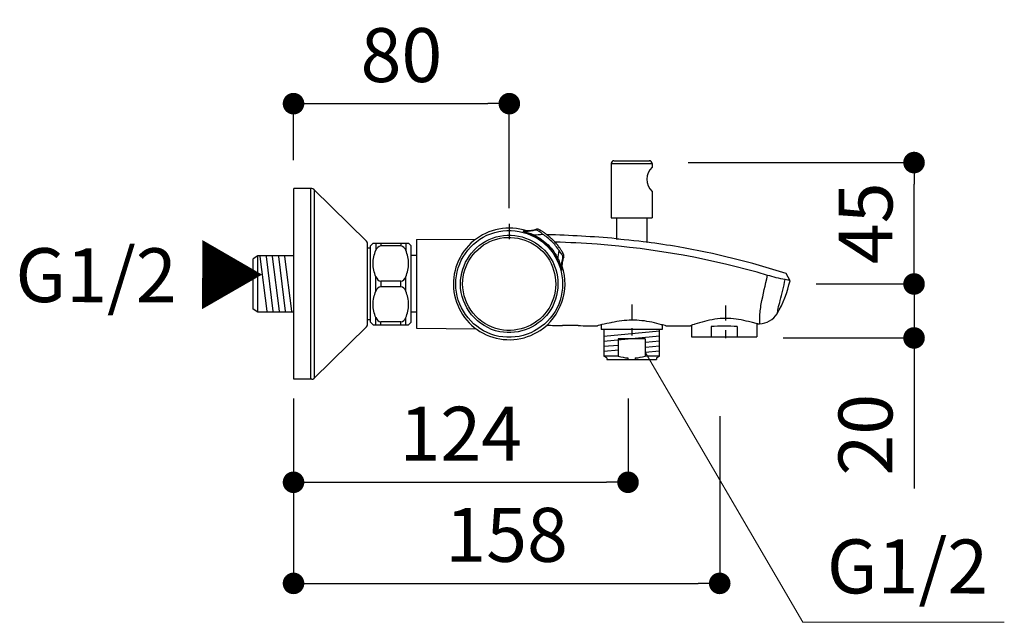
# Model space of a CAD drawing. Units: millimetres. Extents: x 0 to 2409, y 0 to 2376.
# Drawn here: x 919 to 1284, y 532 to 755 of the extents above; entities that cross this region are included whole.
import ezdxf

# ---------------------------------------------------------------- set-up
doc = ezdxf.new("R2010")
doc.units = ezdxf.units.MM
doc.header["$LTSCALE"] = 4
doc.header["$PDMODE"] = 1
doc.header["$PDSIZE"] = -2
doc.layers.add('DIM', color=3, linetype='Continuous', lineweight=13)
doc.styles.add('ＭＳ ゴシック', font='msgothic.ttc', dxfattribs={"bigfont": 'ＭＳ ゴシック'})
doc.dimstyles.new('tfrom線あり', dxfattribs={"dimtxt": 20, "dimasz": 8, "dimexe": 0, "dimexo": 5, "dimgap": 8, "dimtad": 1, "dimdec": 0, "dimzin": 11, "dimdsep": 46, "dimtxsty": 'ＭＳ ゴシック', "dimblk": 'DOT', "dimcen": 0, "dimazin": 0, "dimtfac": 1, "dimtdec": 0, "dimtix": 1, "dimtofl": 0, "dimtmove": 0, "dimatfit": 0, "dimldrblk": 'DOT', "dimfxl": 1, "dimfrac": 2, "dimtolj": 1, "dimtzin": 11, "dimarcsym": 0})

# ---------------------------------------------------------------- blocks, each defined once
blk = doc.blocks.new('_DOT')
at = {"color": 0, "linetype": 'ByBlock', "lineweight": -2}
blk.add_line((-0.5, 0), (-1, 0), dxfattribs=at)
at = {"color": 0, "linetype": 'ByBlock', "lineweight": -2, "const_width": 0.5}
blk.add_lwpolyline([(-0.25, 0, 1), (0.25, 0, 1)], format="xyb", close=True, dxfattribs=at)
blk = doc.blocks.new('*D158')
at = {"layer": 'Defpoints', "color": 0, "transparency": 16777216}
for p in [(1100.05, 723.75), (1020.05, 697.8), (1100.05, 679.96)]:
    blk.add_point(p, dxfattribs=at)
at = {"layer": 'DIM', "color": 0, "lineweight": -2, "transparency": 16777216}
for p, q in [((1020.05, 702.8), (1020.05, 723.75)), ((1028.05, 723.75), (1092.05, 723.75)), ((1100.05, 684.96), (1100.05, 723.75))]:
    blk.add_line(p, q, dxfattribs=at)
at = {"layer": 'DIM', "color": 0, "lineweight": -2, "transparency": 16777216, "xscale": 8, "yscale": 8, "zscale": 8, "rotation": 180}
blk.add_blockref('_DOT', (1020.05, 723.75), dxfattribs=at)
at = {"layer": 'DIM', "color": 0, "lineweight": -2, "transparency": 16777216, "xscale": 8, "yscale": 8, "zscale": 8}
blk.add_blockref('_DOT', (1100.05, 723.75), dxfattribs=at)
at = {"layer": 'DIM', "color": 0, "transparency": 16777216, "insert": (1060.05, 741.75), "char_height": 20, "attachment_point": 5, "style": 'ＭＳ ゴシック'}
blk.add_mtext('\\A1;80', dxfattribs=at)
blk = doc.blocks.new('*D159')
at = {"layer": 'Defpoints', "color": 0, "transparency": 16777216}
for p in [(1161.32, 701.91), (1250.09, 701.91), (1216.09, 656.91)]:
    blk.add_point(p, dxfattribs=at)
at = {"layer": 'DIM', "color": 0, "lineweight": -2, "transparency": 16777216}
for p, q in [((1166.32, 701.91), (1250.09, 701.91)), ((1250.09, 664.91), (1250.09, 693.91)), ((1221.09, 656.91), (1250.09, 656.91))]:
    blk.add_line(p, q, dxfattribs=at)
at = {"layer": 'DIM', "color": 0, "lineweight": -2, "transparency": 16777216, "xscale": 8, "yscale": 8, "zscale": 8}
for p, rotation in [((1250.09, 701.91), 90), ((1250.09, 656.91), 270)]:
    blk.add_blockref('_DOT', p, dxfattribs=dict(at, rotation=rotation))
at = {"layer": 'DIM', "color": 0, "transparency": 16777216, "insert": (1232.09, 679.41), "char_height": 20, "attachment_point": 5, "rotation": 90, "style": 'ＭＳ ゴシック'}
blk.add_mtext('\\A1;45', dxfattribs=at)
blk = doc.blocks.new('*D160')
at = {"layer": 'Defpoints', "color": 0, "transparency": 16777216}
for p in [(1208.75, 656.91), (1196.57, 636.91), (1250.09, 636.91)]:
    blk.add_point(p, dxfattribs=at)
at = {"layer": 'DIM', "color": 0, "lineweight": -2, "transparency": 16777216}
for p, q in [((1250.09, 664.91), (1250.09, 672.91)), ((1213.75, 656.91), (1250.09, 656.91)), ((1250.09, 656.91), (1250.09, 636.91)), ((1201.57, 636.91), (1250.09, 636.91)), ((1250.09, 628.91), (1250.09, 581.16))]:
    blk.add_line(p, q, dxfattribs=at)
at = {"layer": 'DIM', "color": 0, "lineweight": -2, "transparency": 16777216, "xscale": 8, "yscale": 8, "zscale": 8}
for p, rotation in [((1250.09, 656.91), 270), ((1250.09, 636.91), 90)]:
    blk.add_blockref('_DOT', p, dxfattribs=dict(at, rotation=rotation))
at = {"layer": 'DIM', "color": 0, "transparency": 16777216, "insert": (1232.09, 601.03), "char_height": 20, "attachment_point": 5, "rotation": 90, "style": 'ＭＳ ゴシック'}
blk.add_mtext('\\A1;20', dxfattribs=at)
blk = doc.blocks.new('*D161')
at = {"layer": 'Defpoints', "color": 0, "transparency": 16777216}
for p in [(1020.05, 619.47), (1144.05, 619.47), (1144.05, 583.41)]:
    blk.add_point(p, dxfattribs=at)
at = {"layer": 'DIM', "color": 0, "lineweight": -2, "transparency": 16777216}
for p, q in [((1020.05, 614.47), (1020.05, 583.41)), ((1144.05, 614.47), (1144.05, 583.41)), ((1028.05, 583.41), (1136.05, 583.41))]:
    blk.add_line(p, q, dxfattribs=at)
at = {"layer": 'DIM', "color": 0, "lineweight": -2, "transparency": 16777216, "xscale": 8, "yscale": 8, "zscale": 8, "rotation": 180}
blk.add_blockref('_DOT', (1020.05, 583.41), dxfattribs=at)
at = {"layer": 'DIM', "color": 0, "lineweight": -2, "transparency": 16777216, "xscale": 8, "yscale": 8, "zscale": 8}
blk.add_blockref('_DOT', (1144.05, 583.41), dxfattribs=at)
at = {"layer": 'DIM', "color": 0, "transparency": 16777216, "insert": (1082.05, 601.41), "char_height": 20, "attachment_point": 5, "style": 'ＭＳ ゴシック'}
blk.add_mtext('\\A1;124', dxfattribs=at)
blk = doc.blocks.new('*D162')
at = {"layer": 'Defpoints', "color": 0, "transparency": 16777216}
for p in [(1020.05, 612.89), (1178.05, 612.89), (1178.05, 545.93)]:
    blk.add_point(p, dxfattribs=at)
at = {"layer": 'DIM', "color": 0, "lineweight": -2, "transparency": 16777216}
for p, q in [((1020.05, 607.89), (1020.05, 545.93)), ((1178.05, 607.89), (1178.05, 545.93)), ((1028.05, 545.93), (1170.05, 545.93))]:
    blk.add_line(p, q, dxfattribs=at)
at = {"layer": 'DIM', "color": 0, "lineweight": -2, "transparency": 16777216, "xscale": 8, "yscale": 8, "zscale": 8, "rotation": 180}
blk.add_blockref('_DOT', (1020.05, 545.93), dxfattribs=at)
at = {"layer": 'DIM', "color": 0, "lineweight": -2, "transparency": 16777216, "xscale": 8, "yscale": 8, "zscale": 8}
blk.add_blockref('_DOT', (1178.05, 545.93), dxfattribs=at)
at = {"layer": 'DIM', "color": 0, "transparency": 16777216, "insert": (1099.05, 563.93), "char_height": 20, "attachment_point": 5, "style": 'ＭＳ ゴシック'}
blk.add_mtext('\\A1;158', dxfattribs=at)

msp = doc.modelspace()

# ---------------------------------------------------------------- linework, layer by layer
for p, q in [((1137.82701286, 701.5743702), (1137.82701286, 681.38805174)), ((1137.82711575, 701.5743702), (1152.9659607, 701.5743702)), ((1138.83858091, 702.58251698), (1151.9577882, 702.58251698)), ((1152.9658578, 701.5743702), (1152.9658578, 700.23579948)), ((1026.84129736, 692.2483116), (1020.18548619, 692.2483116)), ((1020.18548619, 621.57434448), (1020.18548619, 692.24828588)), ((1026.40964971, 621.57434448), (1026.40964971, 692.24828588)), ((1047.14221596, 672.77680986), (1027.54592741, 691.96169551)), ((1027.78865847, 621.86093485), (1027.78865847, 691.96169551)), ((1152.9658578, 691.20644075), (1152.9658578, 681.38807746)), ((1100.0136503, 679.16614678), (1100.0136503, 673.57925518)), ((1137.82701286, 681.38807746), (1152.9658578, 681.38807746)), ((1139.82648294, 681.38807746), (1139.80281692, 673.67364916)), ((1150.96988617, 681.38807746), (1150.99684485, 672.41600594)), ((1105.49264285, 676.64412066), (1105.16553728, 676.30694417)), ((1105.63762295, 676.3777493), (1105.47237239, 676.21927699)), ((1105.93097872, 676.54633111), (1105.9241876, 676.54633111)), ((1106.03202234, 676.56656299), (1105.99148141, 676.55981046)), ((1106.01185477, 676.56656299), (1106.00845921, 676.56656299)), ((1106.09622928, 676.57331552), (1106.09283372, 676.56993283)), ((1106.09952194, 676.57331552), (1106.09612638, 676.57331552)), ((1106.17031421, 676.57668536), (1106.09941905, 676.57330266)), ((1106.09952194, 676.57331552), (1106.09952194, 676.57331552)), ((1106.16023043, 676.27660278), (1106.180398, 676.27997262)), ((1106.72327594, 676.60028707), (1106.37589991, 676.58005519)), ((1109.60271042, 676.88013777), (1109.60271042, 676.88013777)), ((1109.86231639, 677.12963422), (1109.86231639, 677.12963422)), ((1109.89267063, 677.13974373), (1109.86560905, 677.12962136)), ((1111.40986837, 676.86664556), (1111.32549386, 676.91384899)), ((1111.50432666, 676.81607231), (1111.40986837, 676.8700154)), ((1111.60547318, 676.75875938), (1111.50422376, 676.81607231)), ((1111.71670347, 676.69469391), (1111.60537028, 676.75874651)), ((1111.84141312, 676.62388878), (1111.71999614, 676.69469391)), ((1112.84619005, 675.99338225), (1112.73485686, 676.06418738)), ((1112.84619005, 675.99338225), (1112.86975318, 675.97652021)), ((1112.84619005, 675.99338225), (1112.86975318, 675.97652021)), ((1112.84619005, 675.99338225), (1112.84619005, 675.99338225)), ((1113.36879753, 675.63261691), (1113.41931934, 675.595523)), ((1047.44565551, 641.76737689), (1047.44565551, 672.05861044)), ((1049.58660724, 672.07885517), (1048.55816428, 671.05048939)), ((1049.56643967, 672.05525346), (1062.69233519, 672.05525346)), ((1050.59477974, 672.05525346), (1050.59477974, 669.39498691)), ((1052.37837455, 672.05525346), (1052.37837455, 671.00328597)), ((1059.88040031, 672.05525346), (1059.88040031, 671.00328597)), ((1061.66399513, 672.05525346), (1061.66399513, 669.39498691)), ((1063.70050768, 671.04711955), (1062.67206473, 672.07547248)), ((1065.66962353, 673.35334758), (1087.64619931, 673.5455311)), ((1065.66962353, 673.35334758), (1065.66962353, 640.52996555)), ((1108.41601382, 675.07965519), (1108.41601382, 675.07290265)), ((1115.84385174, 673.58936469), (1115.72243477, 673.70399054)), ((1116.21787777, 673.22522951), (1116.28867004, 673.15441152)), ((1116.2584187, 673.18476576), (1116.2584187, 673.18476576)), ((1117.26669409, 672.10582672), (1117.19250625, 672.1901112)), ((1139.64456327, 673.68715423), (1140.64923731, 673.58599485)), ((1140.6494431, 673.58600771), (1140.66961067, 673.58600771)), ((1048.55837008, 670.18734844), (1047.44905107, 670.18734844)), ((1048.55826718, 642.77553653), (1048.55826718, 671.04713241)), ((1059.88040031, 671.00328597), (1052.37837455, 671.00328597)), ((1063.70050768, 642.7755108), (1063.70050768, 671.04710669)), ((1119.04329199, 669.80633837), (1119.06685512, 669.77598412)), ((1119.04329199, 669.80633837), (1119.06345956, 669.77598412)), ((1119.06356245, 669.77599699), (1119.06356245, 669.77599699)), ((1119.69740023, 668.76785022), (1119.61981684, 668.89933811)), ((1119.7681925, 668.64647182), (1119.69729734, 668.76785022)), ((1119.83229655, 668.5318331), (1119.7681925, 668.64308913)), ((1119.88960948, 668.43068659), (1119.83219366, 668.53520294)), ((1119.94023419, 668.33627974), (1119.88621392, 668.43068659)), ((1006.87746521, 667.3112838), (1005.03985013, 666.24919393)), ((1005.03995302, 647.57342356), (1005.03995302, 666.25256377)), ((1020.18558909, 667.31129666), (1006.87746521, 667.31129666)), ((1006.87746521, 646.51134656), (1006.87746521, 667.30791396)), ((1010.23238093, 646.8721119), (1007.72717826, 667.14268912)), ((1012.51841566, 646.8721119), (1010.01321299, 667.14268912)), ((1014.80774305, 646.8721119), (1012.30593595, 667.14268912)), ((1017.09377779, 646.8721119), (1014.58857512, 667.14268912)), ((1019.38310518, 646.8721119), (1016.88129808, 667.14268912)), ((1065.63258106, 667.41244317), (1063.70390324, 667.41244317)), ((1118.15005404, 665.3422194), (1118.14326292, 665.3388367)), ((1119.95042087, 666.53242733), (1119.95042087, 666.53242733)), ((1120.14602567, 666.62346434), (1120.2033386, 666.79204615)), ((1120.2033386, 666.79204615), (1120.21342239, 666.8190177)), ((1120.2033386, 666.79204615), (1120.2033386, 666.79204615)), ((1119.2896244, 662.39200551), (1119.45137651, 662.56058732)), ((1119.34683444, 663.08993447), (1119.34683444, 663.11015349)), ((1119.38058424, 662.09191007), (1119.71767069, 662.41558149)), ((1119.64687842, 663.02586901), (1119.65017109, 663.09667414)), ((1119.64687842, 663.02586901), (1119.64687842, 663.02586901)), ((1119.64698132, 663.02249917), (1119.64698132, 663.02586901)), ((1204.14496585, 658.13019243), (1202.66810324, 660.80056849)), ((1050.59477974, 654.25273354), (1050.59477974, 659.56988395)), ((1052.37837455, 657.96496759), (1052.37837455, 655.85428007)), ((1059.88040031, 657.96496759), (1052.37837455, 657.96496759)), ((1059.88040031, 655.85766277), (1059.88040031, 657.96833743)), ((1061.66399513, 654.25273354), (1061.66399513, 659.56988395)), ((1204.14496585, 658.13019243), (1204.14496585, 658.13019243)), ((1204.14496585, 658.13019243), (1204.14496585, 658.13019243)), ((1059.88040031, 655.85766277), (1052.37837455, 655.85766277)), ((1006.87746521, 646.51134656), (1005.03985013, 647.57342356)), ((1020.18558909, 646.51135942), (1006.87746521, 646.51135942)), ((1065.63258106, 646.41021291), (1063.70390324, 646.41021291)), ((1145.45055849, 649.24915792), (1145.45055849, 643.66226632)), ((1180.13835994, 648.94233567), (1180.13835994, 643.35544408)), ((1048.55837008, 643.63530764), (1047.44905107, 643.63530764)), ((1049.58660724, 641.74715788), (1048.55816428, 642.7788935)), ((1050.59477974, 641.76737689), (1050.59477974, 644.42763058)), ((1052.37837455, 641.76737689), (1052.37837455, 642.82271423)), ((1059.88040031, 642.82271423), (1052.37837455, 642.82271423)), ((1059.88040031, 641.76737689), (1059.88040031, 642.82271423)), ((1061.66399513, 641.76737689), (1061.66399513, 644.42763058)), ((1063.70050768, 642.7755108), (1062.67206473, 641.74376232)), ((1180.20256689, 644.17813413), (1180.17550531, 644.17813413)), ((1180.20256689, 644.17476429), (1180.17550531, 644.17476429)), ((1180.28015028, 644.17814699), (1180.20256689, 644.17814699)), ((1047.14221596, 641.04584622), (1027.54592741, 621.86430469)), ((1049.56643967, 641.76737689), (1062.69233519, 641.76737689)), ((1065.66962353, 640.52659571), (1087.64619931, 640.33439932)), ((1113.87813146, 641.60890459), (1119.74143961, 641.53134692)), ((1156.70189935, 640.08153303), (1134.09467555, 640.08153303)), ((1134.09477845, 641.71679078), (1134.09477845, 640.07815034)), ((1135.05222334, 640.08153303), (1135.05222334, 630.15528356)), ((1135.05222334, 637.57636895), (1155.69701952, 639.55891269)), ((1145.45045559, 640.48951466), (1145.45045559, 637.84947998)), ((1155.74435156, 630.15192658), (1155.74435156, 640.0781632)), ((1156.70189935, 641.75052772), (1156.70189935, 640.08153303)), ((1167.59917596, 641.58193304), (1167.59917596, 637.35383118)), ((1174.87195, 641.13350053), (1174.87195, 637.35720102)), ((1180.13835994, 639.8118047), (1180.13835994, 636.85819525)), ((1184.55207286, 641.13350053), (1184.55207286, 637.35720102)), ((1191.8248469, 642.19557753), (1191.8248469, 637.35720102)), ((1192.22603741, 642.10117069), (1192.83960472, 642.12814223)), ((1135.05222334, 635.72194328), (1155.69701952, 637.70448702)), ((1140.44694428, 636.54801603), (1140.44694428, 630.15191372)), ((1150.34963063, 636.54800317), (1140.44694428, 636.54800317)), ((1150.34963063, 636.54801603), (1150.34963063, 630.15191372)), ((1150.52486208, 635.35106843), (1155.70031218, 635.84670437)), ((1167.59917596, 637.35721388), (1191.82134845, 637.35721388)), ((1135.05222334, 633.86414777), (1140.38613289, 634.27548637)), ((1135.05222334, 632.00972209), (1140.66600931, 632.54919162)), ((1150.45406981, 631.63208185), (1155.69701952, 632.13445746)), ((1150.52486208, 633.49326006), (1155.70031218, 633.99226583)), ((1136.21216706, 629.48431328), (1135.05222334, 630.1552707)), ((1140.44694428, 630.15191372), (1135.05551601, 630.15191372)), ((1136.21206416, 629.48432614), (1136.21206416, 628.97856784)), ((1136.21206416, 628.97856784), (1154.58101229, 628.97856784)), ((1144.04119549, 629.48432614), (1144.04119549, 628.97856784)), ((1146.75537941, 629.48432614), (1146.75537941, 628.97856784)), ((1155.74424867, 630.15191372), (1150.34952773, 630.15191372)), ((1154.58111518, 629.48432614), (1155.740956, 630.15528356)), ((1154.58111518, 629.48432614), (1154.58111518, 628.97856784)), ((1026.84129736, 621.57434448), (1020.18548619, 621.57434448))]:
    msp.add_line(p, q)
for points in [[(1138.83858091, 702.58251698), (1138.28222363, 702.58251698), (1137.82701286, 702.13070177), (1137.82701286, 701.57100037)], [(1152.9659607, 701.5743702), (1152.9659607, 702.13067604), (1152.51414549, 702.58586109), (1151.95439264, 702.58586109)], [(1152.9659607, 700.23245537), (1150.31238237, 697.85877918), (1150.31238237, 693.58009121), (1152.9659607, 691.20644075)], [(1027.54592741, 691.96172123), (1027.35701082, 692.14376952), (1027.10419598, 692.25168144), (1026.8377989, 692.25168144)], [(1080.19150559, 656.93997164), (1080.19150559, 665.15002301), (1085.44114353, 672.6924868), (1093.14206676, 675.53819721)], [(1106.50410801, 676.60365691), (1099.78769125, 678.81884792), (1092.25191568, 677.39597985), (1086.80327738, 672.88805302)], [(1093.14206676, 675.53819721), (1100.97119809, 678.42771547), (1110.00050537, 675.97652021), (1115.30755913, 669.54670668)], [(1093.82652925, 673.92652831), (1100.96440697, 676.52946907), (1109.1778539, 674.26707464), (1113.99934265, 668.39359267)], [(1094.08284254, 673.16115119), (1100.8936147, 675.64946609), (1108.73612247, 673.50506735), (1113.34523441, 667.91143608)], [(1105.84999977, 676.07766673), (1105.79268684, 676.0945159), (1105.19589152, 676.33728555), (1105.16553728, 676.30356147)], [(1105.49274574, 676.64412066), (1105.52978821, 676.68120171), (1105.91749937, 676.54970095), (1105.92429049, 676.54633111)], [(1105.74905904, 676.24963124), (1105.66468453, 676.24624854), (1105.60068338, 676.22939936), (1105.52309999, 676.19567528)], [(1105.99158431, 676.55982332), (1105.85668799, 676.53283891), (1105.73527101, 676.46878631), (1105.63752005, 676.3777493)], [(1105.74895615, 676.24963124), (1105.74556059, 676.16196406), (1108.31136884, 675.48088428), (1108.49349431, 675.42355849)], [(1105.74895615, 676.24963124), (1105.88374957, 676.25637091), (1106.02204145, 676.26648042), (1106.16023043, 676.27323295)], [(1108.33163931, 675.11336641), (1107.52236428, 675.48424125), (1106.6929217, 675.80118586), (1105.84999977, 676.07766673)], [(1106.09612638, 676.57331552), (1106.07585592, 676.57331552), (1106.0522928, 676.56993283), (1106.02862678, 676.56656299)], [(1109.60610598, 676.88013777), (1108.49678697, 676.49912769), (1107.32675948, 676.35077775), (1106.1635231, 676.27323295)], [(1106.37600281, 676.58342503), (1106.3085032, 676.58004233), (1106.24110649, 676.58004233), (1106.17031421, 676.5766725)], [(1109.86231639, 677.12963422), (1108.85414389, 676.78571806), (1107.78197024, 676.65758714), (1106.72317304, 676.60027421)], [(1108.49349431, 675.42357135), (1108.74630915, 675.34938352), (1109.01270623, 675.25497667), (1109.21499926, 675.07965519)], [(1109.21839482, 675.07965519), (1110.26360979, 675.14707762), (1111.31211741, 675.21788276), (1112.34724859, 675.39658694)], [(1112.34735149, 675.39996964), (1111.88874516, 675.8180479), (1110.29735959, 677.12626439), (1109.60610598, 676.88013777)], [(1111.00198964, 677.07570399), (1110.65461361, 677.23416344), (1110.25681867, 677.25776515), (1109.89267063, 677.14312643)], [(1111.17732399, 676.99140665), (1111.11990816, 677.0183782), (1111.05930257, 677.04871958), (1111.00198964, 677.07569113)], [(1111.32230409, 676.91386185), (1111.27507494, 676.93746356), (1111.22445024, 676.96443511), (1111.17722109, 676.98803682)], [(1112.73825242, 676.06755722), (1112.44489665, 676.26311058), (1112.14474977, 676.44855443), (1111.84131022, 676.62387592)], [(1115.76287279, 672.68912983), (1114.73442984, 673.71748275), (1113.5846728, 674.62447014), (1112.35064415, 675.39995677)], [(1113.36879753, 675.63261691), (1113.20694253, 675.75062547), (1113.0382964, 675.86525133), (1112.87314874, 675.97652021)], [(1113.97238396, 675.18755424), (1113.7902585, 675.3291645), (1113.60484037, 675.46402224), (1113.41602668, 675.59889283)], [(1047.44565551, 672.05526632), (1047.44565551, 672.32836449), (1047.33432231, 672.58798331), (1047.14211306, 672.776797)], [(1086.80327738, 672.88805302), (1081.31080549, 668.34638925), (1078.49887061, 661.07028396), (1079.51373133, 654.00997676)], [(1081.93805794, 656.93997164), (1081.93805794, 664.45208119), (1086.75954669, 671.35392894), (1093.82652925, 673.92652831)], [(1082.74723007, 656.93997164), (1082.74723007, 664.11154772), (1087.34615532, 670.69645086), (1094.08284254, 673.16115119)], [(1118.18719941, 665.25793492), (1116.19112488, 669.61752468), (1112.69133196, 673.11733046), (1108.3317422, 675.11336641)], [(1109.21839482, 675.07965519), (1111.14357418, 674.12883421), (1112.91368966, 672.87456082), (1114.43099029, 671.36068147)], [(1114.04996735, 675.12687147), (1114.02290577, 675.14709048), (1113.99594709, 675.16395252), (1113.97238396, 675.18755424)], [(1139.64466616, 673.68715423), (1131.09402988, 674.48624257), (1122.58383163, 674.94478459), (1113.99615288, 675.15719999)], [(1114.57597039, 674.70541051), (1114.40063605, 674.84702077), (1114.22859436, 674.98863104), (1114.04996735, 675.12348877)], [(1114.64676267, 674.64808472), (1114.62309664, 674.66830373), (1114.59953352, 674.68516577), (1114.5758675, 674.70539764)], [(1115.15928636, 674.21313155), (1114.9940358, 674.36148148), (1114.81870145, 674.50646159), (1114.64676267, 674.64807185)], [(1115.24026531, 674.14232641), (1115.21320373, 674.16592812), (1115.18624505, 674.18952983), (1115.15928636, 674.21313155)], [(1115.72243477, 673.70400341), (1115.56387243, 673.85235334), (1115.40212032, 674.00070328), (1115.24026531, 674.14231355)], [(1118.47036849, 669.27697835), (1117.69484327, 670.51100701), (1116.79121285, 671.66075118), (1115.75947723, 672.68911697)], [(1116.21808356, 673.22522951), (1116.09327103, 673.3466079), (1115.96856139, 673.4679863), (1115.84374885, 673.58599485)], [(1116.65302387, 672.78016684), (1116.53500245, 672.90491506), (1116.41358548, 673.02966329), (1116.2921685, 673.15104168)], [(1117.19250625, 672.19348103), (1117.01717191, 672.39240423), (1116.83504644, 672.58795759), (1116.65302387, 672.78352381)], [(1132.57048091, 671.61019079), (1127.361281, 671.99792767), (1122.14528997, 672.2710387), (1116.92250782, 672.44636018)], [(1117.70492706, 671.59332875), (1117.56323962, 671.76865023), (1117.41486396, 671.93723204), (1117.26988385, 672.10581386)], [(1139.64456327, 673.68715423), (1139.98164972, 673.65343015), (1140.31544352, 673.61971893), (1140.64923731, 673.58599485)], [(1140.66971356, 673.58600771), (1141.451927, 673.50845005), (1151.14882187, 672.64866608), (1151.14882187, 672.39579979)], [(1162.69681116, 670.64589046), (1158.85982888, 671.30673838), (1155.00936727, 671.89341132), (1151.15211453, 672.39916962)], [(1052.37837455, 671.00328597), (1051.48143236, 671.00328597), (1050.89482372, 670.14013216), (1050.59128128, 669.39835675)], [(1061.66399513, 669.39835675), (1061.36045269, 670.1401193), (1060.77723961, 671.0032731), (1059.87690186, 671.0032731)], [(1113.99934265, 668.39359267), (1118.81753873, 662.51674087), (1119.40754292, 653.97962252), (1115.42897611, 647.4958659)], [(1114.15461232, 671.0707084), (1114.15461232, 671.07407824), (1114.15121676, 671.07407824), (1114.14442565, 671.07407824)], [(1114.43448875, 671.36068147), (1115.94829092, 669.84004959), (1117.2059856, 668.06990839), (1118.1534496, 666.14467758)], [(1115.30755913, 669.54670668), (1120.59104976, 663.1438647), (1121.28559603, 653.82452005), (1116.99000743, 646.71026976)], [(1117.75544887, 671.53264598), (1117.73857396, 671.55286499), (1117.72169906, 671.57309687), (1117.7014286, 671.59332875)], [(1118.20726408, 670.96620491), (1118.05888841, 671.15838844), (1117.91051275, 671.34383229), (1117.75544887, 671.53264598)], [(1118.1534496, 666.14467758), (1118.22084631, 667.18989254), (1118.29163859, 668.2384902), (1118.47366116, 669.27696549)], [(1118.2477021, 670.91226182), (1118.23411987, 670.93248083), (1118.22064052, 670.94934287), (1118.20716118, 670.96620491)], [(1118.65907929, 670.35930009), (1118.52418297, 670.54473109), (1118.38928665, 670.73017494), (1118.2477021, 670.90887912)], [(1119.95052376, 666.53242733), (1120.19665038, 667.22361662), (1118.8884339, 668.81842347), (1118.4702656, 669.27360852)], [(1118.73316422, 670.25814072), (1118.7094982, 670.29185193), (1118.68253952, 670.32894585), (1118.65897639, 670.36265707)], [(1119.04339489, 669.80633837), (1118.94214548, 669.95805814), (1118.8377063, 670.10977792), (1118.73316422, 670.25814072)], [(1119.61981684, 668.89935098), (1119.4444825, 669.19605085), (1119.25896147, 669.48939375), (1119.06345956, 669.77261429)], [(1120.06165116, 668.10363247), (1120.0245058, 668.18117727), (1119.98406777, 668.25872208), (1119.94023419, 668.33626688)], [(1120.14592278, 667.93168082), (1120.1188612, 667.98899375), (1120.09190251, 668.04630668), (1120.06494383, 668.10363247)], [(1195.75937434, 660.11273617), (1175.15491329, 666.23234475), (1153.99759342, 670.01537107), (1132.57048091, 671.61019079)], [(1202.66820614, 660.80056849), (1189.5792502, 664.96796186), (1176.23747941, 668.31267803), (1162.69681116, 670.64589046)], [(1113.34523441, 667.91143608), (1117.9577419, 662.31443498), (1118.54435053, 654.16843621), (1114.76468119, 647.97126996)], [(1118.1534496, 666.14467758), (1118.32868105, 665.93900185), (1118.42313935, 665.67600033), (1118.49732718, 665.42313404)], [(1119.15133252, 662.77298986), (1118.871559, 663.61591179), (1118.55453721, 664.44871135), (1118.18709651, 665.25792206)], [(1118.49732718, 665.42313404), (1118.55793277, 665.22082815), (1119.23231147, 662.67183048), (1119.32337421, 662.67857015)], [(1119.34683444, 663.08993447), (1119.42431493, 664.25652783), (1119.56589947, 665.42650388), (1119.95031797, 666.53242733)], [(1119.67383711, 663.64963587), (1119.72775448, 664.65438708), (1119.85925524, 665.65241148), (1120.14581988, 666.62008164)], [(1120.21342239, 666.82238753), (1120.33134091, 667.18652271), (1120.30438222, 667.58438196), (1120.14592278, 667.93503779)], [(1120.2034415, 666.79204615), (1120.20004594, 666.78529362), (1120.20004594, 666.77855395), (1120.19325482, 666.77181427)], [(1120.19325482, 666.77181427), (1120.19654748, 666.77855395), (1120.19654748, 666.78529362), (1120.19994304, 666.79203329)], [(1111.48745176, 639.70390566), (1119.15122963, 644.79851829), (1122.56675094, 654.67756435), (1119.67723267, 663.43046793)], [(1119.38068713, 662.09191007), (1119.40425026, 662.11551178), (1119.15472808, 662.76286749), (1119.15133252, 662.77298986)], [(1119.32337421, 662.67858301), (1119.31997865, 662.59428568), (1119.30310374, 662.53022021), (1119.26935394, 662.45604524)], [(1119.32337421, 662.67858301), (1119.33345799, 662.81681058), (1119.34014621, 662.95168118), (1119.34693733, 663.08992161)], [(1119.44808385, 662.56395716), (1119.54923036, 662.67184334), (1119.61323151, 662.8033441), (1119.63689754, 662.94495437)], [(1119.62012553, 662.84717769), (1119.62012553, 662.84379499), (1119.75491895, 662.45268827), (1119.71787649, 662.41559435)], [(1119.63679464, 662.94495437), (1119.6400873, 662.97192592), (1119.64348286, 662.99889746), (1119.64348286, 663.02249917)], [(1119.65027398, 663.10004398), (1119.65696221, 663.28210513), (1119.66704599, 663.46754899), (1119.67383711, 663.65299284)], [(1050.59477974, 659.56989681), (1050.89821928, 658.8281214), (1051.48143236, 657.96496759), (1052.38177011, 657.96496759)], [(1059.88040031, 657.96495473), (1060.77723961, 657.96495473), (1061.36384825, 658.82472584), (1061.66739069, 659.56987109)], [(1193.44638092, 649.51213371), (1194.10728028, 653.06589545), (1194.96368156, 656.59267278), (1195.75937434, 660.11609314)], [(1202.31774324, 658.55502323), (1200.10589634, 658.85846278), (1197.90752878, 659.52606323), (1195.75978592, 660.11273617)], [(1199.29991398, 645.87411322), (1201.65663808, 649.59307408), (1203.0559173, 653.89198107), (1204.14496585, 658.13019243)], [(1200.49659147, 650.74617523), (1201.1945333, 653.32551428), (1201.7408068, 655.94868691), (1202.31733165, 658.55499751)], [(1204.14517164, 658.13019243), (1203.56854389, 658.32911563), (1202.92122677, 658.43363198), (1202.31764034, 658.55502323)], [(1052.37837455, 655.8576499), (1051.48143236, 655.8576499), (1050.89482372, 654.99786593), (1050.59128128, 654.25272068)], [(1061.66399513, 654.25272068), (1061.36045269, 654.99448324), (1060.77723961, 655.85763704), (1059.87690186, 655.85763704)], [(1079.51373133, 654.00997676), (1080.50832159, 647.06766526), (1085.09047483, 640.95142651), (1091.49326537, 638.06863505)], [(1080.42744553, 653.8649838), (1080.26898609, 654.87987024), (1080.19150559, 655.91160586), (1080.19150559, 656.93997164)], [(1096.13283444, 637.49881129), (1088.08453518, 639.09361814), (1081.69182843, 645.75944878), (1080.42744553, 653.8649838)], [(1096.4867958, 639.21162669), (1088.1250761, 640.86375934), (1081.93805794, 648.42982484), (1081.93805794, 656.93997164)], [(1096.5036707, 640.03094691), (1088.58697509, 641.66621752), (1082.74723007, 648.85802547), (1082.74723007, 656.93997164)], [(1199.68062823, 647.76222439), (1199.89310794, 648.7703583), (1200.23019439, 649.75152066), (1200.49659147, 650.74617523)], [(1116.99000743, 646.71026976), (1112.71479219, 639.62297815), (1104.25521864, 635.89052509), (1096.13283444, 637.49881129)], [(1115.42897611, 647.4958659), (1111.50432666, 641.10651612), (1103.8404459, 637.75169044), (1096.4867958, 639.21162669)], [(1114.76468119, 647.97126996), (1111.0052823, 641.79434844), (1103.58763105, 638.56764082), (1096.5036707, 640.03094691)], [(1192.90689854, 644.41076854), (1192.98448193, 646.13032362), (1193.13285759, 647.81616748), (1193.44638092, 649.51213371)], [(1199.29970819, 645.8740875), (1199.59296105, 646.31239764), (1199.56939793, 647.24298675), (1199.68062823, 647.76222439)], [(1050.59477974, 644.42763058), (1050.89821928, 643.68585517), (1051.48143236, 642.82270136), (1052.38177011, 642.82270136)], [(1059.88040031, 642.8226885), (1060.77723961, 642.8226885), (1061.36384825, 643.68245961), (1061.66739069, 644.42760486)], [(1138.05996882, 642.61705136), (1137.61494473, 642.52601435), (1132.7833722, 641.63251916), (1132.7833722, 641.40324172)], [(1145.40693069, 643.48020516), (1142.93547783, 643.43974141), (1140.48429543, 643.10256492), (1138.05996882, 642.61705136)], [(1152.91564468, 642.7114582), (1150.44758737, 643.23743552), (1147.93230093, 643.52065605), (1145.40693069, 643.48020516)], [(1156.51329145, 641.80784065), (1155.32309639, 642.14500427), (1154.1261102, 642.45857905), (1152.91564468, 642.7114582)], [(1172.36005911, 643.02502012), (1171.19013451, 642.71482804), (1170.03019079, 642.36080237), (1168.87374553, 641.9932845)], [(1180.17231554, 644.17477716), (1177.52882099, 644.15454528), (1174.91238803, 643.69936024), (1172.36005911, 643.02502012)], [(1187.88671811, 643.17337006), (1185.38830657, 643.76341284), (1182.85274965, 644.18150397), (1180.27685761, 644.17476429)], [(1192.2261403, 642.10118355), (1192.2261403, 642.25290332), (1188.26434549, 643.08571575), (1187.88671811, 643.17337006)], [(1192.84289739, 642.13151207), (1192.97769081, 642.19556467), (1192.89681476, 644.19835314), (1192.90689854, 644.41076854)], [(1192.84310318, 642.13153779), (1195.47970371, 642.24954635), (1197.89044808, 643.64541714), (1199.29981108, 645.87410036)], [(1047.14221596, 641.04585908), (1047.33432231, 641.2380426), (1047.44565551, 641.49766143), (1047.44565551, 641.76738976)], [(1091.49326537, 638.06863505), (1097.95007617, 635.16224188), (1105.59029091, 635.78262604), (1111.48745176, 639.70390566)], [(1113.87813146, 641.60890459), (1115.83366507, 641.58192018), (1117.78919867, 641.55494863), (1119.74143961, 641.53134692)], [(1120.22700462, 641.54822182), (1120.11577433, 641.54485199), (1119.85277281, 641.48415636), (1119.74483517, 641.53472962)], [(1121.95668207, 641.57856321), (1121.38015722, 641.57856321), (1120.80363237, 641.5684537), (1120.22700462, 641.54822182)], [(1125.60155799, 641.46730718), (1124.38769691, 641.48078653), (1123.17393872, 641.58531574), (1121.95668207, 641.57856321)], [(1125.60155799, 641.46732005), (1127.99542746, 641.44370547), (1130.38929694, 641.42348646), (1132.78316641, 641.40325458)], [(1158.01371718, 641.37290034), (1158.01371718, 641.44370547), (1156.59077195, 641.78423893), (1156.51329145, 641.80784065)], [(1158.01361429, 641.3729132), (1161.07507134, 641.38976238), (1164.1365284, 641.41673393), (1167.19808835, 641.45719768)], [(1168.87374553, 641.9932845), (1168.8164326, 641.97643532), (1167.19798545, 641.53137265), (1167.19798545, 641.45381498)], [(1184.55207286, 641.13350053), (1181.46355422, 641.32231422), (1177.95697018, 641.32231422), (1174.87195, 641.13350053)], [(1140.44694428, 630.15192658), (1141.62366, 629.8282423), (1142.82393885, 629.58547265), (1144.0410926, 629.4809563)], [(1146.75537941, 629.48432614), (1147.9691376, 629.58884249), (1149.17281201, 629.82822944), (1150.34952773, 630.15528356)], [(1026.84129736, 621.57435734), (1027.10419598, 621.57435734), (1027.36050928, 621.67887369), (1027.54932297, 621.86431755)]]:
    msp.add_open_spline(points, degree=3)
for points in [[(1050.59477974, 659.56989681), (1049.96423462, 661.13097958), (1049.56633678, 662.79322173), (1049.56633678, 664.48243543), (1049.56633678, 666.17164913), (1049.96423462, 667.83389128), (1050.59477974, 669.39835675)], [(1061.66399513, 659.56988395), (1062.29443735, 661.13096672), (1062.69233519, 662.79320887), (1062.69233519, 664.48242257), (1062.69233519, 666.17163626), (1062.29443735, 667.83387841), (1061.66399513, 669.39834388)], [(1050.59477974, 644.42763058), (1049.96423462, 645.98871336), (1049.56633678, 647.65095551), (1049.56633678, 649.3401692), (1049.56633678, 651.0293829), (1049.96423462, 652.69162505), (1050.59477974, 654.25272068)], [(1061.66399513, 644.42761772), (1062.29443735, 645.98870049), (1062.69233519, 647.65094264), (1062.69233519, 649.34015634), (1062.69233519, 651.02937004), (1062.29443735, 652.69161219), (1061.66399513, 654.25270782)]]:
    msp.add_open_spline(points, degree=3, knots=[0, 0, 0, 0, 1, 1, 1, 2, 2, 2, 2])
at = {"layer": 'DIM'}
for q in [(1150.45406981, 631.63208185), (1283.54983332, 531.50557358)]:
    msp.add_line((1208.91996081, 531.50557358), q, dxfattribs=at)

# ---------------------------------------------------------------- texts
at = {"layer": 'DIM', "style": 'ＭＳ ゴシック'}
for s, p in [('G1/2 ▶', (916.95278043, 650.19679237)), ('G1/2', (1217.7639837, 542.23980082))]:
    msp.add_text(s, height=20, rotation=359.9379120239, dxfattribs=at).set_placement(p)

# ---------------------------------------------------------------- dimensions: what is measured, and where the dimension line sits
at = {"layer": 'DIM'}
for base, p1, p2, picture, middle in [((1100.04729721, 723.74677231), (1020.04729721, 697.7952629), (1100.04729721, 679.95849545), '*D158', (1060.04729721, 741.74677231)), ((1144.04729721, 583.41130028), (1020.04729721, 619.46703965), (1144.04729721, 619.46703965), '*D161', (1082.04729721, 601.41130028)), ((1178.04729721, 545.9257921), (1020.04729721, 612.88707851), (1178.04729721, 612.88707851), '*D162', (1099.04729721, 563.9257921))]:
    dim = msp.add_linear_dim(base=base, p1=p1, p2=p2, dimstyle='tfrom線あり', override={"dimpost": '<>'}, dxfattribs=at)
    dim.commit()
    dim.dimension.update_dxf_attribs({"geometry": picture, "text_midpoint": middle})
dim = msp.add_linear_dim(base=(1250.08864668, 701.9130001), p1=(1216.09404275, 656.9130001), p2=(1161.317374, 701.9130001), angle=90, dimstyle='tfrom線あり', override={"dimpost": '<>'}, dxfattribs=at)
dim.commit()
dim.dimension.update_dxf_attribs({"geometry": '*D159', "text_midpoint": (1232.08864668, 679.4130001)})
dim = msp.add_linear_dim(base=(1250.08864668, 636.9130001), p1=(1208.74749947, 656.9130001), p2=(1196.56951163, 636.9130001), angle=90, dimstyle='tfrom線あり', override={"dimpost": '<>', "dimtofl": 1}, dxfattribs=at)
dim.commit()
dim.dimension.update_dxf_attribs({"geometry": '*D160', "text_midpoint": (1250.08864668, 601.03482751), "dimtype": 160})

doc.saveas('drawing.dxf')
